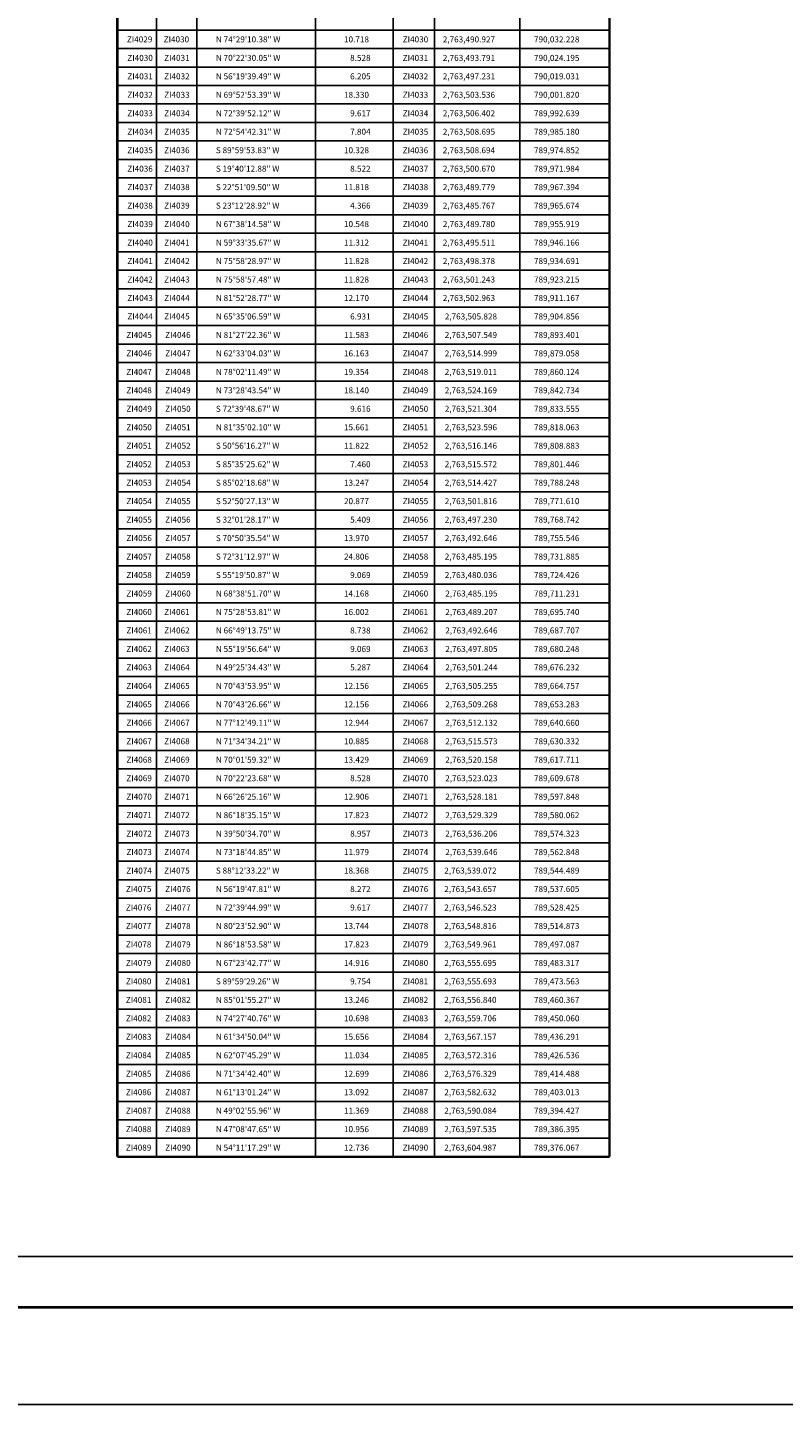
# Model space of a CAD drawing. Units: millimetres. Extents: x 788548 to 798746, y 2760050 to 2763800.
# Drawn here: x 796871 to 797363, y 2761996 to 2762890 of the extents above; entities that cross this region are included whole.
import ezdxf
from ezdxf.enums import TextEntityAlignment as Align

# ---------------------------------------------------------------- set-up
doc = ezdxf.new("R2010")
doc.units = ezdxf.units.MM
doc.header["$LTSCALE"] = 40
doc.layers.add('CVL_CUADCON_TX', color=2, linetype='Continuous')
doc.styles.add('SIMPLEX1', font='SIMPLEX1.shx')

msp = doc.modelspace()

# ---------------------------------------------------------------- linework, layer by layer
at = {"layer": 'CVL_CUADCON_TX', "color": 7}
for p, q in [((796955.38, 2763596.46), (796955.38, 2762156.46)), ((796981.56, 2763596.46), (796981.56, 2762156.46)), ((797058.66, 2763596.46), (797058.66, 2762156.46)), ((797109.08, 2763596.46), (797109.08, 2762156.46)), ((797136.05, 2763596.46), (797136.05, 2762156.46)), ((797191.47, 2763596.46), (797191.47, 2762156.46)), ((796929.86, 2762888.46), (797249.76, 2762888.46)), ((796929.86, 2762876.46), (797249.76, 2762876.46)), ((796929.86, 2762864.46), (797249.76, 2762864.46)), ((796929.86, 2762852.46), (797249.76, 2762852.46)), ((796929.86, 2762840.46), (797249.76, 2762840.46)), ((796929.86, 2762828.46), (797249.76, 2762828.46)), ((796929.86, 2762816.46), (797249.76, 2762816.46)), ((796929.86, 2762804.46), (797249.76, 2762804.46)), ((796929.86, 2762792.46), (797249.76, 2762792.46)), ((796929.86, 2762780.46), (797249.76, 2762780.46)), ((796929.86, 2762768.46), (797249.76, 2762768.46)), ((796929.86, 2762756.46), (797249.76, 2762756.46)), ((796929.86, 2762744.46), (797249.76, 2762744.46)), ((796929.86, 2762732.46), (797249.76, 2762732.46)), ((796929.86, 2762720.46), (797249.76, 2762720.46)), ((796929.86, 2762708.46), (797249.76, 2762708.46)), ((796929.86, 2762696.46), (797249.76, 2762696.46)), ((796929.86, 2762684.46), (797249.76, 2762684.46)), ((796929.86, 2762672.46), (797249.76, 2762672.46)), ((796929.86, 2762660.46), (797249.76, 2762660.46)), ((796929.86, 2762648.46), (797249.76, 2762648.46)), ((796929.86, 2762636.46), (797249.76, 2762636.46)), ((796929.86, 2762624.46), (797249.76, 2762624.46)), ((796929.86, 2762612.46), (797249.76, 2762612.46)), ((796929.86, 2762600.46), (797249.76, 2762600.46)), ((796929.86, 2762588.46), (797249.76, 2762588.46)), ((796929.86, 2762576.46), (797249.76, 2762576.46)), ((796929.86, 2762564.46), (797249.76, 2762564.46)), ((796929.86, 2762552.46), (797249.76, 2762552.46)), ((796929.86, 2762540.46), (797249.76, 2762540.46)), ((796929.86, 2762528.46), (797249.76, 2762528.46)), ((796929.86, 2762516.46), (797249.76, 2762516.46)), ((796929.86, 2762504.46), (797249.76, 2762504.46)), ((796929.86, 2762492.46), (797249.76, 2762492.46)), ((796929.86, 2762480.46), (797249.76, 2762480.46)), ((796929.86, 2762468.46), (797249.76, 2762468.46)), ((796929.86, 2762456.46), (797249.76, 2762456.46)), ((796929.86, 2762444.46), (797249.76, 2762444.46)), ((796929.86, 2762432.46), (797249.76, 2762432.46)), ((796929.86, 2762420.46), (797249.76, 2762420.46)), ((796929.86, 2762408.46), (797249.76, 2762408.46)), ((796929.86, 2762396.46), (797249.76, 2762396.46)), ((796929.86, 2762384.46), (797249.76, 2762384.46)), ((796929.86, 2762372.46), (797249.76, 2762372.46)), ((796929.86, 2762360.46), (797249.76, 2762360.46)), ((796929.86, 2762348.46), (797249.76, 2762348.46)), ((796929.86, 2762336.46), (797249.76, 2762336.46)), ((796929.86, 2762324.46), (797249.76, 2762324.46)), ((796929.86, 2762312.46), (797249.76, 2762312.46)), ((796929.86, 2762300.46), (797249.76, 2762300.46)), ((796929.86, 2762288.46), (797249.76, 2762288.46)), ((796929.86, 2762276.46), (797249.76, 2762276.46)), ((796929.86, 2762264.46), (797249.76, 2762264.46)), ((796929.86, 2762252.46), (797249.76, 2762252.46)), ((796929.86, 2762240.46), (797249.76, 2762240.46)), ((796929.86, 2762228.46), (797249.76, 2762228.46)), ((796929.86, 2762216.46), (797249.76, 2762216.46)), ((796929.86, 2762204.46), (797249.76, 2762204.46)), ((796929.86, 2762192.46), (797249.76, 2762192.46)), ((796929.86, 2762180.46), (797249.76, 2762180.46)), ((796929.86, 2762168.46), (797249.76, 2762168.46))]:
    msp.add_line(p, q, dxfattribs=at)
msp.add_lwpolyline([(796345.7, 2763795.55), (798745.7, 2763795.55), (798745.7, 2761995.55), (796345.7, 2761995.55)], close=True, dxfattribs=at)
at = {"layer": 'CVL_CUADCON_TX', "color": 7, "elevation": -2.32}
msp.add_lwpolyline([(796469.9, 2763691.67), (798269.9, 2763691.67), (798269.9, 2762091.67), (796469.9, 2762091.67)], close=True, dxfattribs=at)
msp.add_lwpolyline([(796469.9, 2763691.67), (798269.9, 2763691.67), (798269.9, 2762091.67), (796469.9, 2762091.67)], close=True, dxfattribs=at)
msp.add_lwpolyline([(796469.9, 2763691.67), (798269.9, 2763691.67), (798269.9, 2762091.67), (796469.9, 2762091.67)], close=True, dxfattribs=at)
msp.add_lwpolyline([(796469.9, 2763691.67), (798269.9, 2763691.67), (798269.9, 2762091.67), (796469.9, 2762091.67)], close=True, dxfattribs=at)
msp.add_lwpolyline([(796469.9, 2763691.67), (798269.9, 2763691.67), (798269.9, 2762091.67), (796469.9, 2762091.67)], close=True, dxfattribs=at)
at = {"layer": 'CVL_CUADCON_TX', "color": 7, "const_width": 1.6, "flags": 128}
for points in [[(796929.86, 2762156.46), (796929.86, 2763596.46), (797249.76, 2763596.46), (797249.76, 2762156.46)], [(796929.86, 2762156.46), (796929.86, 2762156.46), (797249.76, 2762156.46), (797249.76, 2762156.46)]]:
    msp.add_lwpolyline(points, dxfattribs=at)
at = {"layer": 'CVL_CUADCON_TX', "color": 7, "const_width": 1.6, "elevation": -2.32}
msp.add_lwpolyline([(796410.66, 2762058.65), (798662.51, 2762058.65)], dxfattribs=at)

# ---------------------------------------------------------------- texts
at = {"layer": 'CVL_CUADCON_TX', "color": 7, "style": 'SIMPLEX1'}
for s, p in [('  ZI4029', (796943.1, 2762880.46)), ('  ZI4030', (796967.03, 2762880.46)), ('  ZI4030', (797122.41, 2762880.46)), ('  ZI4030', (796943.42, 2762868.46)), ('  ZI4031', (796967.35, 2762868.46)), ('  ZI4031', (797122.41, 2762868.46)), ('  ZI4031', (796943.42, 2762856.46)), ('  ZI4032', (796967.35, 2762856.46)), ('  ZI4032', (797122.41, 2762856.46)), ('  ZI4032', (796943.42, 2762844.46)), ('  ZI4033', (796967.35, 2762844.46)), ('  ZI4033', (797122.41, 2762844.46)), ('  ZI4033', (796943.42, 2762832.46)), ('  ZI4034', (796967.35, 2762832.46)), ('  ZI4034', (797122.41, 2762832.46)), ('  ZI4034', (796943.42, 2762820.46)), ('  ZI4035', (796967.35, 2762820.46)), ('  ZI4035', (797122.41, 2762820.46)), ('  ZI4035', (796943.42, 2762808.46)), ('  ZI4036', (796967.35, 2762808.46)), ('  ZI4036', (797122.41, 2762808.46)), ('  ZI4036', (796943.42, 2762796.46)), ('  ZI4037', (796967.35, 2762796.46)), ('  ZI4037', (797122.41, 2762796.46)), ('  ZI4037', (796943.42, 2762784.46)), ('  ZI4038', (796967.35, 2762784.46)), ('  ZI4038', (797122.41, 2762784.46)), ('  ZI4038', (796943.42, 2762772.46)), ('  ZI4039', (796967.35, 2762772.46)), ('  ZI4039', (797122.41, 2762772.46)), ('  ZI4039', (796943.42, 2762760.46)), ('  ZI4040', (796967.35, 2762760.46)), ('  ZI4040', (797122.41, 2762760.46)), ('  ZI4040', (796943.42, 2762748.46)), ('  ZI4041', (796967.35, 2762748.46)), ('  ZI4041', (797122.41, 2762748.46)), ('  ZI4041', (796943.42, 2762736.46)), ('  ZI4042', (796967.35, 2762736.46)), ('  ZI4042', (797122.41, 2762736.46)), ('  ZI4042', (796943.42, 2762724.46)), ('  ZI4043', (796967.35, 2762724.46)), ('  ZI4043', (797122.41, 2762724.46)), ('  ZI4043', (796943.42, 2762712.46)), ('  ZI4044', (796967.35, 2762712.46)), ('  ZI4044', (797122.41, 2762712.46)), ('  ZI4044', (796943.42, 2762700.46)), ('  ZI4045', (796967.35, 2762700.46)), ('  ZI4045', (797122.41, 2762700.46)), ('  ZI4045', (796942.78, 2762688.46)), ('  ZI4046', (796967.99, 2762688.46)), ('  ZI4046', (797122.41, 2762688.46)), ('  ZI4046', (796942.78, 2762676.46)), ('  ZI4047', (796967.99, 2762676.46)), ('  ZI4047', (797122.41, 2762676.46)), ('  ZI4047', (796942.78, 2762664.46)), ('  ZI4048', (796967.99, 2762664.46)), ('  ZI4048', (797122.41, 2762664.46)), ('  ZI4048', (796942.78, 2762652.46)), ('  ZI4049', (796967.99, 2762652.46)), ('  ZI4049', (797122.41, 2762652.46)), ('  ZI4049', (796942.78, 2762640.46)), ('  ZI4050', (796967.99, 2762640.46)), ('  ZI4050', (797122.41, 2762640.46)), ('  ZI4050', (796942.78, 2762628.46)), ('  ZI4051', (796967.99, 2762628.46)), ('  ZI4051', (797122.41, 2762628.46)), ('  ZI4051', (796942.78, 2762616.46)), ('  ZI4052', (796967.99, 2762616.46)), ('  ZI4052', (797122.41, 2762616.46)), ('  ZI4052', (796942.78, 2762604.46)), ('  ZI4053', (796967.99, 2762604.46)), ('  ZI4053', (797122.41, 2762604.46)), ('  ZI4053', (796942.78, 2762592.46)), ('  ZI4054', (796967.99, 2762592.46)), ('  ZI4054', (797122.41, 2762592.46)), ('  ZI4054', (796942.78, 2762580.46)), ('  ZI4055', (796967.99, 2762580.46)), ('  ZI4055', (797122.41, 2762580.46)), ('  ZI4055', (796942.78, 2762568.46)), ('  ZI4056', (796967.99, 2762568.46)), ('  ZI4056', (797122.41, 2762568.46)), ('  ZI4056', (796942.78, 2762556.46)), ('  ZI4057', (796967.99, 2762556.46)), ('  ZI4057', (797122.41, 2762556.46)), ('  ZI4057', (796942.78, 2762544.46)), ('  ZI4058', (796967.99, 2762544.46)), ('  ZI4058', (797122.41, 2762544.46)), ('  ZI4058', (796942.78, 2762532.46)), ('  ZI4059', (796967.99, 2762532.46)), ('  ZI4059', (797122.41, 2762532.46)), ('  ZI4059', (796942.78, 2762520.46)), ('  ZI4060', (796967.99, 2762520.46)), ('  ZI4060', (797122.41, 2762520.46)), ('  ZI4060', (796942.78, 2762508.46)), ('  ZI4061', (796967.35, 2762508.46)), ('  ZI4061', (797122.41, 2762508.46)), ('  ZI4061', (796942.78, 2762496.46)), ('  ZI4062', (796967.35, 2762496.46)), ('  ZI4062', (797122.41, 2762496.46)), ('  ZI4062', (796942.78, 2762484.46)), ('  ZI4063', (796967.35, 2762484.46)), ('  ZI4063', (797122.41, 2762484.46)), ('  ZI4063', (796942.78, 2762472.46)), ('  ZI4064', (796967.35, 2762472.46)), ('  ZI4064', (797122.41, 2762472.46)), ('  ZI4064', (796942.78, 2762460.46)), ('  ZI4065', (796967.35, 2762460.46)), ('  ZI4065', (797122.41, 2762460.46)), ('  ZI4065', (796942.78, 2762448.46)), ('  ZI4066', (796967.35, 2762448.46)), ('  ZI4066', (797122.41, 2762448.46)), ('  ZI4066', (796942.78, 2762436.46)), ('  ZI4067', (796967.35, 2762436.46)), ('  ZI4067', (797122.41, 2762436.46)), ('  ZI4067', (796942.78, 2762424.46)), ('  ZI4068', (796967.35, 2762424.46)), ('  ZI4068', (797122.41, 2762424.46)), ('  ZI4068', (796942.78, 2762412.46)), ('  ZI4069', (796967.35, 2762412.46)), ('  ZI4069', (797122.41, 2762412.46)), ('  ZI4069', (796942.78, 2762400.46)), ('  ZI4070', (796967.35, 2762400.46)), ('  ZI4070', (797122.41, 2762400.46)), ('  ZI4070', (796942.78, 2762388.46)), ('  ZI4071', (796967.35, 2762388.46)), ('  ZI4071', (797122.41, 2762388.46)), ('  ZI4071', (796942.78, 2762376.46)), ('  ZI4072', (796967.35, 2762376.46)), ('  ZI4072', (797122.41, 2762376.46)), ('  ZI4072', (796942.78, 2762364.46)), ('  ZI4073', (796967.35, 2762364.46)), ('  ZI4073', (797122.41, 2762364.46)), ('  ZI4073', (796942.78, 2762352.46)), ('  ZI4074', (796967.35, 2762352.46)), ('  ZI4074', (797122.41, 2762352.46)), ('  ZI4074', (796942.78, 2762340.46)), ('  ZI4075', (796967.35, 2762340.46)), ('  ZI4075', (797122.41, 2762340.46)), ('  ZI4075', (796942.46, 2762328.46)), ('  ZI4076', (796967.99, 2762328.46)), ('  ZI4076', (797122.41, 2762328.46)), ('  ZI4076', (796942.46, 2762316.46)), ('  ZI4077', (796967.99, 2762316.46)), ('  ZI4077', (797122.41, 2762316.46)), ('  ZI4077', (796942.46, 2762304.46)), ('  ZI4078', (796967.99, 2762304.46)), ('  ZI4078', (797122.41, 2762304.46)), ('  ZI4078', (796942.46, 2762292.46)), ('  ZI4079', (796967.99, 2762292.46)), ('  ZI4079', (797122.41, 2762292.46)), ('  ZI4079', (796942.46, 2762280.46)), ('  ZI4080', (796967.99, 2762280.46)), ('  ZI4080', (797122.41, 2762280.46)), ('  ZI4080', (796942.46, 2762268.46)), ('  ZI4081', (796967.99, 2762268.46)), ('  ZI4081', (797122.41, 2762268.46)), ('  ZI4081', (796942.46, 2762256.46)), ('  ZI4082', (796967.99, 2762256.46)), ('  ZI4082', (797122.41, 2762256.46)), ('  ZI4082', (796942.46, 2762244.46)), ('  ZI4083', (796967.99, 2762244.46)), ('  ZI4083', (797122.41, 2762244.46)), ('  ZI4083', (796942.46, 2762232.46)), ('  ZI4084', (796967.99, 2762232.46)), ('  ZI4084', (797122.41, 2762232.46)), ('  ZI4084', (796942.46, 2762220.46)), ('  ZI4085', (796967.99, 2762220.46)), ('  ZI4085', (797122.41, 2762220.46)), ('  ZI4085', (796942.46, 2762208.46)), ('  ZI4086', (796967.99, 2762208.46)), ('  ZI4086', (797122.41, 2762208.46)), ('  ZI4086', (796942.46, 2762196.46)), ('  ZI4087', (796967.99, 2762196.46)), ('  ZI4087', (797122.41, 2762196.46)), ('  ZI4087', (796942.46, 2762184.46)), ('  ZI4088', (796967.99, 2762184.46)), ('  ZI4088', (797122.41, 2762184.46)), ('  ZI4088', (796942.46, 2762172.46)), ('  ZI4089', (796967.99, 2762172.46)), ('  ZI4089', (797122.41, 2762172.46)), ('  ZI4089', (796942.46, 2762160.46)), ('  ZI4090', (796967.99, 2762160.46)), ('  ZI4090', (797122.41, 2762160.46))]:
    msp.add_text(s, height=3.9, dxfattribs=at).set_placement(p, align=Align.CENTER)
for s, p in [('N 74%%d29\'10.38" W', (796993.86, 2762880.46)), ('10.718', (797077.14, 2762880.46)), ('2,763,490.927', (797141.36, 2762880.46)), ('790,032.228', (797200.62, 2762880.46)), ('N 70%%d22\'30.05" W', (796993.86, 2762868.46)), ('8.528', (797081.14, 2762868.46)), ('2,763,493.791', (797141.36, 2762868.46)), ('790,024.195', (797200.62, 2762868.46)), ('N 56%%d19\'39.49" W', (796993.86, 2762856.46)), ('6.205', (797081.14, 2762856.46)), ('2,763,497.231', (797141.36, 2762856.46)), ('790,019.031', (797200.62, 2762856.46)), ('N 69%%d52\'53.39" W', (796993.86, 2762844.46)), ('18.330', (797077.14, 2762844.46)), ('2,763,503.536', (797141.36, 2762844.46)), ('790,001.820', (797200.62, 2762844.46)), ('N 72%%d39\'52.12" W', (796993.86, 2762832.46)), ('9.617', (797081.14, 2762832.46)), ('2,763,506.402', (797141.36, 2762832.46)), ('789,992.639', (797200.62, 2762832.46)), ('N 72%%d54\'42.31" W', (796993.86, 2762820.46)), ('7.804', (797081.14, 2762820.46)), ('2,763,508.695', (797141.36, 2762820.46)), ('789,985.180', (797200.62, 2762820.46)), ('S 89%%d59\'53.83" W', (796993.86, 2762808.46)), ('10.328', (797077.14, 2762808.46)), ('2,763,508.694', (797141.36, 2762808.46)), ('789,974.852', (797200.62, 2762808.46)), ('S 19%%d40\'12.88" W', (796993.86, 2762796.46)), ('8.522', (797081.14, 2762796.46)), ('2,763,500.670', (797141.36, 2762796.46)), ('789,971.984', (797200.62, 2762796.46)), ('S 22%%d51\'09.50" W', (796993.86, 2762784.46)), ('11.818', (797077.14, 2762784.46)), ('2,763,489.779', (797141.36, 2762784.46)), ('789,967.394', (797200.62, 2762784.46)), ('S 23%%d12\'28.92" W', (796993.86, 2762772.46)), ('4.366', (797081.14, 2762772.46)), ('2,763,485.767', (797141.36, 2762772.46)), ('789,965.674', (797200.62, 2762772.46)), ('N 67%%d38\'14.58" W', (796993.86, 2762760.46)), ('10.548', (797077.14, 2762760.46)), ('2,763,489.780', (797141.36, 2762760.46)), ('789,955.919', (797200.62, 2762760.46)), ('N 59%%d33\'35.67" W', (796993.86, 2762748.46)), ('11.312', (797077.14, 2762748.46)), ('2,763,495.511', (797141.36, 2762748.46)), ('789,946.166', (797200.62, 2762748.46)), ('N 75%%d58\'28.97" W', (796993.86, 2762736.46)), ('11.828', (797077.14, 2762736.46)), ('2,763,498.378', (797141.36, 2762736.46)), ('789,934.691', (797200.62, 2762736.46)), ('N 75%%d58\'57.48" W', (796993.86, 2762724.46)), ('11.828', (797077.14, 2762724.46)), ('2,763,501.243', (797141.36, 2762724.46)), ('789,923.215', (797200.62, 2762724.46)), ('N 81%%d52\'28.77" W', (796993.86, 2762712.46)), ('12.170', (797077.14, 2762712.46)), ('2,763,502.963', (797141.36, 2762712.46)), ('789,911.167', (797200.62, 2762712.46)), ('N 65%%d35\'06.59" W', (796993.86, 2762700.46)), ('6.931', (797081.14, 2762700.46)), ('2,763,505.828', (797142.64, 2762700.46)), ('789,904.856', (797200.62, 2762700.46)), ('N 81%%d27\'22.36" W', (796993.86, 2762688.46)), ('11.583', (797077.14, 2762688.46)), ('2,763,507.549', (797142.64, 2762688.46)), ('789,893.401', (797200.62, 2762688.46)), ('N 62%%d33\'04.03" W', (796993.86, 2762676.46)), ('16.163', (797077.14, 2762676.46)), ('2,763,514.999', (797142.64, 2762676.46)), ('789,879.058', (797200.62, 2762676.46)), ('N 78%%d02\'11.49" W', (796993.86, 2762664.46)), ('19.354', (797077.14, 2762664.46)), ('2,763,519.011', (797142.64, 2762664.46)), ('789,860.124', (797200.62, 2762664.46)), ('N 73%%d28\'43.54" W', (796993.86, 2762652.46)), ('18.140', (797077.14, 2762652.46)), ('2,763,524.169', (797142.64, 2762652.46)), ('789,842.734', (797200.62, 2762652.46)), ('S 72%%d39\'48.67" W', (796993.86, 2762640.46)), ('9.616', (797081.14, 2762640.46)), ('2,763,521.304', (797142.64, 2762640.46)), ('789,833.555', (797200.62, 2762640.46)), ('N 81%%d35\'02.10" W', (796993.86, 2762628.46)), ('15.661', (797077.14, 2762628.46)), ('2,763,523.596', (797142.64, 2762628.46)), ('789,818.063', (797200.62, 2762628.46)), ('S 50%%d56\'16.27" W', (796993.86, 2762616.46)), ('11.822', (797077.14, 2762616.46)), ('2,763,516.146', (797142.64, 2762616.46)), ('789,808.883', (797200.62, 2762616.46)), ('S 85%%d35\'25.62" W', (796993.86, 2762604.46)), ('7.460', (797081.14, 2762604.46)), ('2,763,515.572', (797142.64, 2762604.46)), ('789,801.446', (797200.62, 2762604.46)), ('S 85%%d02\'18.68" W', (796993.86, 2762592.46)), ('13.247', (797077.14, 2762592.46)), ('2,763,514.427', (797142.64, 2762592.46)), ('789,788.248', (797200.62, 2762592.46)), ('S 52%%d50\'27.13" W', (796993.86, 2762580.46)), ('20.877', (797077.14, 2762580.46)), ('2,763,501.816', (797142.64, 2762580.46)), ('789,771.610', (797200.62, 2762580.46)), ('S 32%%d01\'28.17" W', (796993.86, 2762568.46)), ('5.409', (797081.14, 2762568.46)), ('2,763,497.230', (797142.64, 2762568.46)), ('789,768.742', (797200.62, 2762568.46)), ('S 70%%d50\'35.54" W', (796993.86, 2762556.46)), ('13.970', (797077.14, 2762556.46)), ('2,763,492.646', (797142.64, 2762556.46)), ('789,755.546', (797200.62, 2762556.46)), ('S 72%%d31\'12.97" W', (796993.86, 2762544.46)), ('24.806', (797077.14, 2762544.46)), ('2,763,485.195', (797142.64, 2762544.46)), ('789,731.885', (797200.62, 2762544.46)), ('S 55%%d19\'50.87" W', (796993.86, 2762532.46)), ('9.069', (797081.14, 2762532.46)), ('2,763,480.036', (797142.64, 2762532.46)), ('789,724.426', (797200.62, 2762532.46)), ('N 68%%d38\'51.70" W', (796993.86, 2762520.46)), ('14.168', (797077.14, 2762520.46)), ('2,763,485.195', (797142.96, 2762520.46)), ('789,711.231', (797200.62, 2762520.46)), ('N 75%%d28\'53.81" W', (796993.86, 2762508.46)), ('16.002', (797077.14, 2762508.46)), ('2,763,489.207', (797142.96, 2762508.46)), ('789,695.740', (797200.62, 2762508.46)), ('N 66%%d49\'13.75" W', (796993.86, 2762496.46)), ('8.738', (797081.14, 2762496.46)), ('2,763,492.646', (797142.96, 2762496.46)), ('789,687.707', (797200.62, 2762496.46)), ('N 55%%d19\'56.64" W', (796993.86, 2762484.46)), ('9.069', (797081.14, 2762484.46)), ('2,763,497.805', (797142.96, 2762484.46)), ('789,680.248', (797200.62, 2762484.46)), ('N 49%%d25\'34.43" W', (796993.86, 2762472.46)), ('5.287', (797081.14, 2762472.46)), ('2,763,501.244', (797142.96, 2762472.46)), ('789,676.232', (797200.62, 2762472.46)), ('N 70%%d43\'53.95" W', (796993.86, 2762460.46)), ('12.156', (797077.14, 2762460.46)), ('2,763,505.255', (797142.96, 2762460.46)), ('789,664.757', (797200.62, 2762460.46)), ('N 70%%d43\'26.66" W', (796993.86, 2762448.46)), ('12.156', (797077.14, 2762448.46)), ('2,763,509.268', (797142.96, 2762448.46)), ('789,653.283', (797200.62, 2762448.46)), ('N 77%%d12\'49.11" W', (796993.86, 2762436.46)), ('12.944', (797077.14, 2762436.46)), ('2,763,512.132', (797142.96, 2762436.46)), ('789,640.660', (797200.62, 2762436.46)), ('N 71%%d34\'34.21" W', (796993.86, 2762424.46)), ('10.885', (797077.14, 2762424.46)), ('2,763,515.573', (797142.96, 2762424.46)), ('789,630.332', (797200.62, 2762424.46)), ('N 70%%d01\'59.32" W', (796993.86, 2762412.46)), ('13.429', (797077.14, 2762412.46)), ('2,763,520.158', (797142.96, 2762412.46)), ('789,617.711', (797200.62, 2762412.46)), ('N 70%%d22\'23.68" W', (796993.86, 2762400.46)), ('8.528', (797081.14, 2762400.46)), ('2,763,523.023', (797142.96, 2762400.46)), ('789,609.678', (797200.62, 2762400.46)), ('N 66%%d26\'25.16" W', (796993.86, 2762388.46)), ('12.906', (797077.14, 2762388.46)), ('2,763,528.181', (797142.96, 2762388.46)), ('789,597.848', (797200.62, 2762388.46)), ('N 86%%d18\'35.15" W', (796993.86, 2762376.46)), ('17.823', (797077.14, 2762376.46)), ('2,763,529.329', (797142.96, 2762376.46)), ('789,580.062', (797200.62, 2762376.46)), ('N 39%%d50\'34.70" W', (796993.86, 2762364.46)), ('8.957', (797081.14, 2762364.46)), ('2,763,536.206', (797142.96, 2762364.46)), ('789,574.323', (797200.62, 2762364.46)), ('N 73%%d18\'44.85" W', (796993.86, 2762352.46)), ('11.979', (797077.14, 2762352.46)), ('2,763,539.646', (797142.96, 2762352.46)), ('789,562.848', (797200.62, 2762352.46)), ('S 88%%d12\'33.22" W', (796993.86, 2762340.46)), ('18.368', (797077.14, 2762340.46)), ('2,763,539.072', (797142.32, 2762340.46)), ('789,544.489', (797200.62, 2762340.46)), ('N 56%%d19\'47.81" W', (796993.86, 2762328.46)), ('8.272', (797081.14, 2762328.46)), ('2,763,543.657', (797142.32, 2762328.46)), ('789,537.605', (797200.62, 2762328.46)), ('N 72%%d39\'44.99" W', (796993.86, 2762316.46)), ('9.617', (797081.14, 2762316.46)), ('2,763,546.523', (797142.32, 2762316.46)), ('789,528.425', (797200.62, 2762316.46)), ('N 80%%d23\'52.90" W', (796993.86, 2762304.46)), ('13.744', (797077.14, 2762304.46)), ('2,763,548.816', (797142.32, 2762304.46)), ('789,514.873', (797200.62, 2762304.46)), ('N 86%%d18\'53.58" W', (796993.86, 2762292.46)), ('17.823', (797077.14, 2762292.46)), ('2,763,549.961', (797142.32, 2762292.46)), ('789,497.087', (797200.62, 2762292.46)), ('N 67%%d23\'42.77" W', (796993.86, 2762280.46)), ('14.916', (797077.14, 2762280.46)), ('2,763,555.695', (797142.32, 2762280.46)), ('789,483.317', (797200.62, 2762280.46)), ('S 89%%d59\'29.26" W', (796993.86, 2762268.46)), ('9.754', (797081.14, 2762268.46)), ('2,763,555.693', (797142.32, 2762268.46)), ('789,473.563', (797200.62, 2762268.46)), ('N 85%%d01\'55.27" W', (796993.86, 2762256.46)), ('13.246', (797077.14, 2762256.46)), ('2,763,556.840', (797142.32, 2762256.46)), ('789,460.367', (797200.62, 2762256.46)), ('N 74%%d27\'40.76" W', (796993.86, 2762244.46)), ('10.698', (797077.14, 2762244.46)), ('2,763,559.706', (797142.32, 2762244.46)), ('789,450.060', (797200.62, 2762244.46)), ('N 61%%d34\'50.04" W', (796993.86, 2762232.46)), ('15.656', (797077.14, 2762232.46)), ('2,763,567.157', (797142.32, 2762232.46)), ('789,436.291', (797200.62, 2762232.46)), ('N 62%%d07\'45.29" W', (796993.86, 2762220.46)), ('11.034', (797077.14, 2762220.46)), ('2,763,572.316', (797142.32, 2762220.46)), ('789,426.536', (797200.62, 2762220.46)), ('N 71%%d34\'42.40" W', (796993.86, 2762208.46)), ('12.699', (797077.14, 2762208.46)), ('2,763,576.329', (797142.32, 2762208.46)), ('789,414.488', (797200.62, 2762208.46)), ('N 61%%d13\'01.24" W', (796993.86, 2762196.46)), ('13.092', (797077.14, 2762196.46)), ('2,763,582.632', (797142.32, 2762196.46)), ('789,403.013', (797200.62, 2762196.46)), ('N 49%%d02\'55.96" W', (796993.86, 2762184.46)), ('11.369', (797077.14, 2762184.46)), ('2,763,590.084', (797142.32, 2762184.46)), ('789,394.427', (797200.62, 2762184.46)), ('N 47%%d08\'47.65" W', (796993.86, 2762172.46)), ('10.956', (797077.14, 2762172.46)), ('2,763,597.535', (797142.32, 2762172.46)), ('789,386.395', (797200.62, 2762172.46)), ('N 54%%d11\'17.29" W', (796993.86, 2762160.46)), ('12.736', (797077.14, 2762160.46)), ('2,763,604.987', (797142.32, 2762160.46)), ('789,376.067', (797200.62, 2762160.46))]:
    msp.add_text(s, height=3.9, dxfattribs=at).set_placement(p)

doc.saveas('drawing.dxf')
